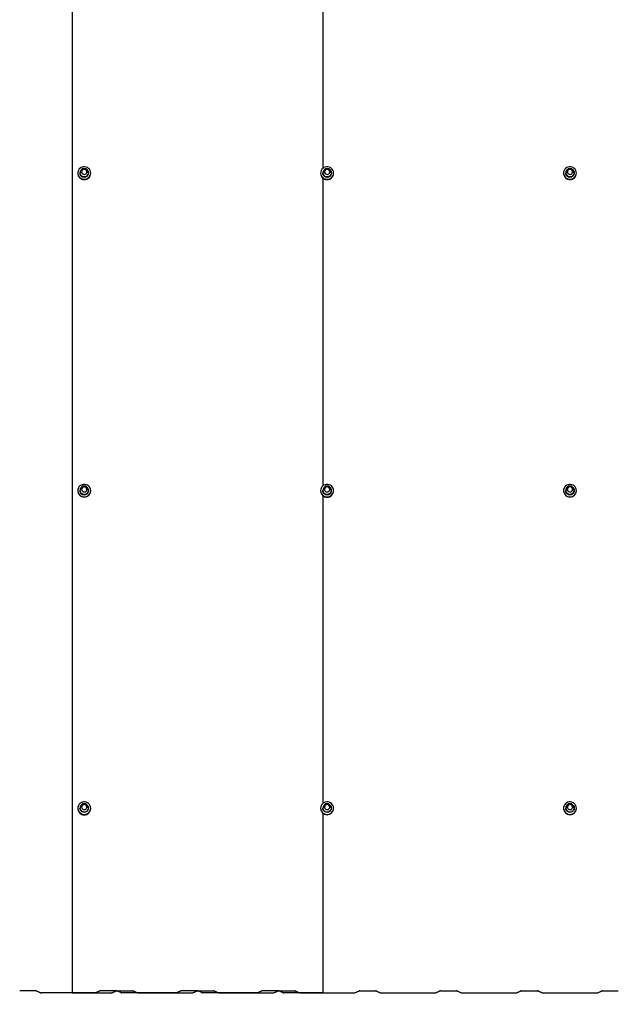
# Model space of a CAD drawing. Units: millimetres. Extents: x 2.99 to 9.81, y 4.07 to 7.74.
# Drawn here: x 3.78 to 4.52, y 5.3 to 6.52 of the extents above; entities that cross this region are included whole.
import ezdxf

# ---------------------------------------------------------------- set-up
doc = ezdxf.new("R2010")
doc.units = ezdxf.units.MM
doc.header["$LTSCALE"] = 70
doc.header["$PDSIZE"] = -1
doc.linetypes.add('SLD-Сплошная', pattern=[0])
doc.layers.add('ПРИМЕЧАНИЯ', color=7, linetype='SLD-Сплошная')
doc.styles.add('SLDTEXTSTYLE1', font='isocpeui.ttf')
doc.dimstyles.new('SLDDIMSTYLE2', dxfattribs={"dimtxt": 0.21, "dimasz": 0.21, "dimexe": 0, "dimexo": 0.0625, "dimgap": 0.0525, "dimtad": 2, "dimrnd": 1e-09, "dimzin": 12, "dimdsep": 46, "dimtxsty": 'SLDTEXTSTYLE1', "dimsah": 1, "dimcen": 0.09, "dimadec": 0, "dimazin": 3, "dimtfac": 1, "dimtdec": 3, "dimtofl": 0, "dimtmove": 0, "dimatfit": 3, "dimfxl": 1, "dimfrac": 2, "dimtolj": 1, "dimtzin": 12, "dimarcsym": 0})

# ---------------------------------------------------------------- blocks, each defined once
blk = doc.blocks.new('_D_4')
at = {"layer": 'Defpoints', "color": 0, "transparency": 16777216}
for p in [(3.001, 5.3216), (9.0001, 5.3216), (9.0001, 4.103)]:
    blk.add_point(p, dxfattribs=at)
at = {"layer": 'ПРИМЕЧАНИЯ', "color": 0, "lineweight": -2, "transparency": 16777216}
for p, q in [((3.001, 5.2591), (3.001, 4.103)), ((9.0001, 5.2591), (9.0001, 4.103)), ((3.211, 4.103), (8.7901, 4.103))]:
    blk.add_line(p, q, dxfattribs=at)
at = {"layer": 'ПРИМЕЧАНИЯ', "color": 0, "transparency": 16777216}
for points in [[(3.211, 4.138), (3.211, 4.068), (3.001, 4.103)], [(8.7901, 4.138), (8.7901, 4.068), (9.0001, 4.103)]]:
    blk.add_solid(points, dxfattribs=at)
at = {"layer": 'ПРИМЕЧАНИЯ', "color": 0, "transparency": 16777216, "insert": (6.0006, 4.3655), "char_height": 0.21, "attachment_point": 2, "style": 'SLDTEXTSTYLE1'}
blk.add_mtext('\\A1;6.00м', dxfattribs=at)

msp = doc.modelspace()

# ---------------------------------------------------------------- linework, layer by layer
at = {"color": 7, "linetype": 'SLD-Сплошная', "lineweight": 25}
for p, q in [((3.8456, 7.7339), (3.8456, 5.3191)), ((4.1556, 6.3374), (4.1556, 6.7171)), ((3.8582, 6.3365), (3.856, 6.333)), ((3.8627, 6.3367), (3.8584, 6.3367)), ((3.8651, 6.333), (3.863, 6.3365)), ((4.1582, 6.3365), (4.156, 6.333)), ((4.1627, 6.3367), (4.1584, 6.3367)), ((4.1651, 6.333), (4.163, 6.3365)), ((4.4582, 6.3365), (4.456, 6.333)), ((4.4627, 6.3367), (4.4584, 6.3367)), ((4.4651, 6.333), (4.463, 6.3365)), ((3.8526, 6.3313), (3.8526, 6.3311)), ((3.8553, 6.3316), (3.8553, 6.3314)), ((3.856, 6.3328), (3.856, 6.3317)), ((3.8651, 6.3317), (3.8651, 6.3328)), ((3.8658, 6.3314), (3.8658, 6.3316)), ((3.8686, 6.3311), (3.8686, 6.3313)), ((4.1526, 6.3313), (4.1526, 6.3311)), ((4.1553, 6.3316), (4.1553, 6.3314)), ((4.1556, 5.9452), (4.1556, 6.325)), ((4.156, 6.3328), (4.156, 6.3317)), ((4.1651, 6.3317), (4.1651, 6.3328)), ((4.1658, 6.3314), (4.1658, 6.3316)), ((4.1686, 6.3311), (4.1686, 6.3313)), ((4.4526, 6.3313), (4.4526, 6.3311)), ((4.4553, 6.3316), (4.4553, 6.3314)), ((4.456, 6.3328), (4.456, 6.3317)), ((4.4651, 6.3317), (4.4651, 6.3328)), ((4.4658, 6.3314), (4.4658, 6.3316)), ((4.4686, 6.3311), (4.4686, 6.3313)), ((3.8526, 5.9392), (3.8526, 5.9389)), ((3.8553, 5.9394), (3.8553, 5.9392)), ((3.8582, 5.9444), (3.856, 5.9408)), ((3.856, 5.9406), (3.856, 5.9396)), ((3.8627, 5.9445), (3.8584, 5.9445)), ((3.8651, 5.9408), (3.863, 5.9444)), ((3.8651, 5.9396), (3.8651, 5.9406)), ((3.8658, 5.9392), (3.8658, 5.9394)), ((3.8686, 5.9389), (3.8686, 5.9392)), ((4.1526, 5.9392), (4.1526, 5.9389)), ((4.1553, 5.9394), (4.1553, 5.9392)), ((4.1582, 5.9444), (4.156, 5.9408)), ((4.156, 5.9406), (4.156, 5.9396)), ((4.1627, 5.9445), (4.1584, 5.9445)), ((4.1651, 5.9408), (4.163, 5.9444)), ((4.1651, 5.9396), (4.1651, 5.9406)), ((4.1658, 5.9392), (4.1658, 5.9394)), ((4.1686, 5.9389), (4.1686, 5.9392)), ((4.4526, 5.9392), (4.4526, 5.9389)), ((4.4553, 5.9394), (4.4553, 5.9392)), ((4.4582, 5.9444), (4.456, 5.9408)), ((4.456, 5.9406), (4.456, 5.9396)), ((4.4627, 5.9445), (4.4584, 5.9445)), ((4.4651, 5.9408), (4.463, 5.9444)), ((4.4651, 5.9396), (4.4651, 5.9406)), ((4.4658, 5.9392), (4.4658, 5.9394)), ((4.4686, 5.9389), (4.4686, 5.9392)), ((4.1556, 5.553), (4.1556, 5.9328)), ((3.8526, 5.547), (3.8526, 5.5468)), ((3.8553, 5.5472), (3.8553, 5.5471)), ((3.8582, 5.5522), (3.856, 5.5486)), ((3.856, 5.5485), (3.856, 5.5474)), ((3.8627, 5.5523), (3.8584, 5.5523)), ((3.8651, 5.5486), (3.863, 5.5522)), ((3.8651, 5.5474), (3.8651, 5.5485)), ((3.8658, 5.5471), (3.8658, 5.5472)), ((3.8686, 5.5468), (3.8686, 5.547)), ((4.1526, 5.547), (4.1526, 5.5468)), ((4.1553, 5.5472), (4.1553, 5.5471)), ((4.1582, 5.5522), (4.156, 5.5486)), ((4.156, 5.5485), (4.156, 5.5474)), ((4.1627, 5.5523), (4.1584, 5.5523)), ((4.1651, 5.5486), (4.163, 5.5522)), ((4.1651, 5.5474), (4.1651, 5.5485)), ((4.1658, 5.5471), (4.1658, 5.5472)), ((4.1686, 5.5468), (4.1686, 5.547)), ((4.4526, 5.547), (4.4526, 5.5468)), ((4.4553, 5.5472), (4.4553, 5.5471)), ((4.4582, 5.5522), (4.456, 5.5486)), ((4.456, 5.5485), (4.456, 5.5474)), ((4.4627, 5.5523), (4.4584, 5.5523)), ((4.4651, 5.5486), (4.463, 5.5522)), ((4.4651, 5.5474), (4.4651, 5.5485)), ((4.4658, 5.5471), (4.4658, 5.5472)), ((4.4686, 5.5468), (4.4686, 5.547)), ((4.1556, 5.3191), (4.1556, 5.5406)), ((3.8003, 5.3216), (3.7809, 5.3216)), ((3.8003, 5.3215), (3.7809, 5.3215)), ((3.8063, 5.319), (3.8007, 5.3214)), ((3.8067, 5.3191), (3.8012, 5.3215)), ((3.874, 5.3191), (3.8072, 5.3191)), ((3.874, 5.3189), (3.8072, 5.3189)), ((3.8456, 5.3191), (3.894, 5.3191)), ((3.8456, 5.3189), (3.8456, 5.3191)), ((3.8456, 5.3189), (3.894, 5.3189)), ((3.88, 5.3215), (3.8744, 5.3191)), ((3.8804, 5.3214), (3.8749, 5.319)), ((3.9003, 5.3216), (3.8809, 5.3216)), ((3.9003, 5.3215), (3.8809, 5.3215)), ((3.8944, 5.3191), (3.9, 5.3215)), ((3.8949, 5.319), (3.9004, 5.3214)), ((3.9063, 5.319), (3.9007, 5.3214)), ((3.9009, 5.3216), (3.9203, 5.3216)), ((3.9009, 5.3215), (3.9203, 5.3215)), ((3.9067, 5.3191), (3.9012, 5.3215)), ((3.974, 5.3191), (3.9072, 5.3191)), ((3.974, 5.3189), (3.9072, 5.3189)), ((3.9207, 5.3214), (3.9263, 5.319)), ((3.9212, 5.3215), (3.9267, 5.3191)), ((3.9272, 5.3191), (3.994, 5.3191)), ((3.9272, 5.3189), (3.994, 5.3189)), ((3.98, 5.3215), (3.9744, 5.3191)), ((3.9804, 5.3214), (3.9749, 5.319)), ((4.0003, 5.3216), (3.9809, 5.3216)), ((4.0003, 5.3215), (3.9809, 5.3215)), ((3.9944, 5.3191), (4, 5.3215)), ((3.9949, 5.319), (4.0004, 5.3214)), ((4.0063, 5.319), (4.0007, 5.3214)), ((4.0009, 5.3216), (4.0203, 5.3216)), ((4.0009, 5.3215), (4.0203, 5.3215)), ((4.0067, 5.3191), (4.0012, 5.3215)), ((4.074, 5.3191), (4.0072, 5.3191)), ((4.074, 5.3189), (4.0072, 5.3189)), ((4.0207, 5.3214), (4.0263, 5.319)), ((4.0212, 5.3215), (4.0267, 5.3191)), ((4.0272, 5.3191), (4.094, 5.3191)), ((4.0272, 5.3189), (4.094, 5.3189)), ((4.08, 5.3215), (4.0744, 5.3191)), ((4.0804, 5.3214), (4.0749, 5.319)), ((4.1003, 5.3216), (4.0809, 5.3216)), ((4.1003, 5.3215), (4.0809, 5.3215)), ((4.0944, 5.3191), (4.1, 5.3215)), ((4.0949, 5.319), (4.1004, 5.3214)), ((4.1063, 5.319), (4.1007, 5.3214)), ((4.1009, 5.3216), (4.1203, 5.3216)), ((4.1009, 5.3215), (4.1203, 5.3215)), ((4.1067, 5.3191), (4.1012, 5.3215)), ((4.1556, 5.3191), (4.1072, 5.3191)), ((4.1556, 5.3189), (4.1072, 5.3189)), ((4.1207, 5.3214), (4.1263, 5.319)), ((4.1212, 5.3215), (4.1267, 5.3191)), ((4.1272, 5.3191), (4.194, 5.3191)), ((4.1272, 5.3189), (4.194, 5.3189)), ((4.1556, 5.3189), (4.1556, 5.3191)), ((4.1944, 5.3191), (4.2, 5.3215)), ((4.1949, 5.319), (4.2004, 5.3214)), ((4.2009, 5.3216), (4.2203, 5.3216)), ((4.2009, 5.3215), (4.2203, 5.3215)), ((4.2207, 5.3214), (4.2263, 5.319)), ((4.2212, 5.3215), (4.2267, 5.3191)), ((4.2272, 5.3191), (4.294, 5.3191)), ((4.2272, 5.3189), (4.294, 5.3189)), ((4.2944, 5.3191), (4.3, 5.3215)), ((4.2949, 5.319), (4.3004, 5.3214)), ((4.3009, 5.3216), (4.3203, 5.3216)), ((4.3009, 5.3215), (4.3203, 5.3215)), ((4.3207, 5.3214), (4.3263, 5.319)), ((4.3212, 5.3215), (4.3267, 5.3191)), ((4.3272, 5.3191), (4.394, 5.3191)), ((4.3272, 5.3189), (4.394, 5.3189)), ((4.3944, 5.3191), (4.4, 5.3215)), ((4.3949, 5.319), (4.4004, 5.3214)), ((4.4009, 5.3216), (4.4203, 5.3216)), ((4.4009, 5.3215), (4.4203, 5.3215)), ((4.4207, 5.3214), (4.4263, 5.319)), ((4.4212, 5.3215), (4.4267, 5.3191)), ((4.4272, 5.3191), (4.494, 5.3191)), ((4.4272, 5.3189), (4.494, 5.3189)), ((4.4944, 5.3191), (4.5, 5.3215)), ((4.4949, 5.319), (4.5004, 5.3214)), ((4.5009, 5.3216), (4.5203, 5.3216)), ((4.5009, 5.3215), (4.5203, 5.3215))]:
    msp.add_line(p, q, dxfattribs=at)
at = {"color": 7, "linetype": 'SLD-Сплошная', "lineweight": 25, "flags": 128}
for points in [[(3.8526, 6.3313), (3.8527, 6.3297), (3.8533, 6.3282), (3.8541, 6.3268), (3.8552, 6.3256), (3.8566, 6.3246), (3.8581, 6.324), (3.8597, 6.3236), (3.8614, 6.3236), (3.863, 6.324), (3.8646, 6.3246), (3.8659, 6.3256), (3.867, 6.3268), (3.8679, 6.3282), (3.8684, 6.3297), (3.8686, 6.3313), (3.8684, 6.3329), (3.8679, 6.3345), (3.867, 6.3359), (3.8659, 6.3371), (3.8646, 6.338), (3.863, 6.3387), (3.8614, 6.339), (3.8597, 6.339), (3.8581, 6.3387), (3.8566, 6.338), (3.8552, 6.3371), (3.8541, 6.3359), (3.8533, 6.3345), (3.8527, 6.3329), (3.8526, 6.3313)], [(3.8634, 6.3359), (3.8643, 6.3352), (3.8651, 6.3341), (3.8656, 6.3329), (3.8658, 6.3316), (3.8656, 6.3303), (3.8651, 6.329), (3.8643, 6.328), (3.8632, 6.3272), (3.8619, 6.3267), (3.8606, 6.3265), (3.8592, 6.3267), (3.8579, 6.3272), (3.8569, 6.328), (3.856, 6.329), (3.8555, 6.3303), (3.8553, 6.3316), (3.8553, 6.3316)], [(3.8573, 6.3328), (3.8575, 6.3318), (3.858, 6.3309), (3.8588, 6.3302), (3.8598, 6.3298), (3.8608, 6.3297), (3.8619, 6.3299), (3.8628, 6.3305), (3.8634, 6.3313), (3.8638, 6.3323), (3.8638, 6.3333), (3.8634, 6.3343), (3.8628, 6.3351), (3.8619, 6.3357), (3.8608, 6.3359), (3.8598, 6.3358), (3.8588, 6.3354), (3.858, 6.3347), (3.8575, 6.3338), (3.8573, 6.3328)], [(4.1526, 6.3313), (4.1527, 6.3297), (4.1533, 6.3282), (4.1541, 6.3268), (4.1552, 6.3256), (4.1566, 6.3246), (4.1581, 6.324), (4.1597, 6.3236), (4.1614, 6.3236), (4.163, 6.324), (4.1646, 6.3246), (4.1659, 6.3256), (4.167, 6.3268), (4.1679, 6.3282), (4.1684, 6.3297), (4.1686, 6.3313), (4.1684, 6.3329), (4.1679, 6.3345), (4.167, 6.3359), (4.1659, 6.3371), (4.1646, 6.338), (4.163, 6.3387), (4.1614, 6.339), (4.1597, 6.339), (4.1581, 6.3387), (4.1566, 6.338), (4.1552, 6.3371), (4.1541, 6.3359), (4.1533, 6.3345), (4.1527, 6.3329), (4.1526, 6.3313)], [(4.1634, 6.3359), (4.1643, 6.3352), (4.1651, 6.3341), (4.1656, 6.3329), (4.1658, 6.3316), (4.1656, 6.3303), (4.1651, 6.329), (4.1643, 6.328), (4.1632, 6.3272), (4.1619, 6.3267), (4.1606, 6.3265), (4.1592, 6.3267), (4.1579, 6.3272), (4.1569, 6.328), (4.156, 6.329), (4.1555, 6.3303), (4.1553, 6.3316), (4.1553, 6.3316)], [(4.1573, 6.3328), (4.1575, 6.3318), (4.158, 6.3309), (4.1588, 6.3302), (4.1598, 6.3298), (4.1608, 6.3297), (4.1619, 6.3299), (4.1628, 6.3305), (4.1634, 6.3313), (4.1638, 6.3323), (4.1638, 6.3333), (4.1634, 6.3343), (4.1628, 6.3351), (4.1619, 6.3357), (4.1608, 6.3359), (4.1598, 6.3358), (4.1588, 6.3354), (4.158, 6.3347), (4.1575, 6.3338), (4.1573, 6.3328)], [(4.4526, 6.3313), (4.4527, 6.3297), (4.4533, 6.3282), (4.4541, 6.3268), (4.4552, 6.3256), (4.4566, 6.3246), (4.4581, 6.324), (4.4597, 6.3236), (4.4614, 6.3236), (4.463, 6.324), (4.4646, 6.3246), (4.4659, 6.3256), (4.467, 6.3268), (4.4679, 6.3282), (4.4684, 6.3297), (4.4686, 6.3313), (4.4684, 6.3329), (4.4679, 6.3345), (4.467, 6.3359), (4.4659, 6.3371), (4.4646, 6.338), (4.463, 6.3387), (4.4614, 6.339), (4.4597, 6.339), (4.4581, 6.3387), (4.4566, 6.338), (4.4552, 6.3371), (4.4541, 6.3359), (4.4533, 6.3345), (4.4527, 6.3329), (4.4526, 6.3313)], [(4.4634, 6.3359), (4.4643, 6.3352), (4.4651, 6.3341), (4.4656, 6.3329), (4.4658, 6.3316), (4.4656, 6.3303), (4.4651, 6.329), (4.4643, 6.328), (4.4632, 6.3272), (4.4619, 6.3267), (4.4606, 6.3265), (4.4592, 6.3267), (4.4579, 6.3272), (4.4569, 6.328), (4.456, 6.329), (4.4555, 6.3303), (4.4553, 6.3316), (4.4553, 6.3316)], [(4.4573, 6.3328), (4.4575, 6.3318), (4.458, 6.3309), (4.4588, 6.3302), (4.4598, 6.3298), (4.4608, 6.3297), (4.4619, 6.3299), (4.4628, 6.3305), (4.4634, 6.3313), (4.4638, 6.3323), (4.4638, 6.3333), (4.4634, 6.3343), (4.4628, 6.3351), (4.4619, 6.3357), (4.4608, 6.3359), (4.4598, 6.3358), (4.4588, 6.3354), (4.458, 6.3347), (4.4575, 6.3338), (4.4573, 6.3328)], [(3.8526, 5.9392), (3.8527, 5.9375), (3.8533, 5.936), (3.8541, 5.9346), (3.8552, 5.9334), (3.8566, 5.9325), (3.8581, 5.9318), (3.8597, 5.9315), (3.8614, 5.9315), (3.863, 5.9318), (3.8646, 5.9325), (3.8659, 5.9334), (3.867, 5.9346), (3.8679, 5.936), (3.8684, 5.9375), (3.8686, 5.9392), (3.8684, 5.9408), (3.8679, 5.9423), (3.867, 5.9437), (3.8659, 5.9449), (3.8646, 5.9458), (3.863, 5.9465), (3.8614, 5.9468), (3.8597, 5.9468), (3.8581, 5.9465), (3.8566, 5.9458), (3.8552, 5.9449), (3.8541, 5.9437), (3.8533, 5.9423), (3.8527, 5.9408), (3.8526, 5.9392)], [(4.1526, 5.9392), (4.1527, 5.9375), (4.1533, 5.936), (4.1541, 5.9346), (4.1552, 5.9334), (4.1566, 5.9325), (4.1581, 5.9318), (4.1597, 5.9315), (4.1614, 5.9315), (4.163, 5.9318), (4.1646, 5.9325), (4.1659, 5.9334), (4.167, 5.9346), (4.1679, 5.936), (4.1684, 5.9375), (4.1686, 5.9392), (4.1684, 5.9408), (4.1679, 5.9423), (4.167, 5.9437), (4.1659, 5.9449), (4.1646, 5.9458), (4.163, 5.9465), (4.1614, 5.9468), (4.1597, 5.9468), (4.1581, 5.9465), (4.1566, 5.9458), (4.1552, 5.9449), (4.1541, 5.9437), (4.1533, 5.9423), (4.1527, 5.9408), (4.1526, 5.9392)], [(4.4526, 5.9392), (4.4527, 5.9375), (4.4533, 5.936), (4.4541, 5.9346), (4.4552, 5.9334), (4.4566, 5.9325), (4.4581, 5.9318), (4.4597, 5.9315), (4.4614, 5.9315), (4.463, 5.9318), (4.4646, 5.9325), (4.4659, 5.9334), (4.467, 5.9346), (4.4679, 5.936), (4.4684, 5.9375), (4.4686, 5.9392), (4.4684, 5.9408), (4.4679, 5.9423), (4.467, 5.9437), (4.4659, 5.9449), (4.4646, 5.9458), (4.463, 5.9465), (4.4614, 5.9468), (4.4597, 5.9468), (4.4581, 5.9465), (4.4566, 5.9458), (4.4552, 5.9449), (4.4541, 5.9437), (4.4533, 5.9423), (4.4527, 5.9408), (4.4526, 5.9392)], [(3.8634, 5.9437), (3.8643, 5.943), (3.8651, 5.9419), (3.8656, 5.9407), (3.8658, 5.9394), (3.8656, 5.9381), (3.8651, 5.9369), (3.8643, 5.9358), (3.8632, 5.935), (3.8619, 5.9345), (3.8606, 5.9343), (3.8592, 5.9345), (3.8579, 5.935), (3.8569, 5.9358), (3.856, 5.9369), (3.8555, 5.9381), (3.8553, 5.9394), (3.8553, 5.9394)], [(3.8573, 5.9406), (3.8575, 5.9396), (3.858, 5.9387), (3.8588, 5.938), (3.8598, 5.9376), (3.8608, 5.9375), (3.8619, 5.9378), (3.8628, 5.9383), (3.8634, 5.9391), (3.8638, 5.9401), (3.8638, 5.9412), (3.8634, 5.9421), (3.8628, 5.943), (3.8619, 5.9435), (3.8608, 5.9438), (3.8598, 5.9437), (3.8588, 5.9433), (3.858, 5.9426), (3.8575, 5.9417), (3.8573, 5.9406)], [(4.1634, 5.9437), (4.1643, 5.943), (4.1651, 5.9419), (4.1656, 5.9407), (4.1658, 5.9394), (4.1656, 5.9381), (4.1651, 5.9369), (4.1643, 5.9358), (4.1632, 5.935), (4.1619, 5.9345), (4.1606, 5.9343), (4.1592, 5.9345), (4.1579, 5.935), (4.1569, 5.9358), (4.156, 5.9369), (4.1555, 5.9381), (4.1553, 5.9394), (4.1553, 5.9394)], [(4.1573, 5.9406), (4.1575, 5.9396), (4.158, 5.9387), (4.1588, 5.938), (4.1598, 5.9376), (4.1608, 5.9375), (4.1619, 5.9378), (4.1628, 5.9383), (4.1634, 5.9391), (4.1638, 5.9401), (4.1638, 5.9412), (4.1634, 5.9421), (4.1628, 5.943), (4.1619, 5.9435), (4.1608, 5.9438), (4.1598, 5.9437), (4.1588, 5.9433), (4.158, 5.9426), (4.1575, 5.9417), (4.1573, 5.9406)], [(4.4634, 5.9437), (4.4643, 5.943), (4.4651, 5.9419), (4.4656, 5.9407), (4.4658, 5.9394), (4.4656, 5.9381), (4.4651, 5.9369), (4.4643, 5.9358), (4.4632, 5.935), (4.4619, 5.9345), (4.4606, 5.9343), (4.4592, 5.9345), (4.4579, 5.935), (4.4569, 5.9358), (4.456, 5.9369), (4.4555, 5.9381), (4.4553, 5.9394), (4.4553, 5.9394)], [(4.4573, 5.9406), (4.4575, 5.9396), (4.458, 5.9387), (4.4588, 5.938), (4.4598, 5.9376), (4.4608, 5.9375), (4.4619, 5.9378), (4.4628, 5.9383), (4.4634, 5.9391), (4.4638, 5.9401), (4.4638, 5.9412), (4.4634, 5.9421), (4.4628, 5.943), (4.4619, 5.9435), (4.4608, 5.9438), (4.4598, 5.9437), (4.4588, 5.9433), (4.458, 5.9426), (4.4575, 5.9417), (4.4573, 5.9406)], [(3.8526, 5.547), (3.8527, 5.5454), (3.8533, 5.5438), (3.8541, 5.5424), (3.8552, 5.5412), (3.8566, 5.5403), (3.8581, 5.5396), (3.8597, 5.5393), (3.8614, 5.5393), (3.863, 5.5396), (3.8646, 5.5403), (3.8659, 5.5412), (3.867, 5.5424), (3.8679, 5.5438), (3.8684, 5.5454), (3.8686, 5.547), (3.8684, 5.5486), (3.8679, 5.5501), (3.867, 5.5515), (3.8659, 5.5527), (3.8646, 5.5537), (3.863, 5.5543), (3.8614, 5.5547), (3.8597, 5.5547), (3.8581, 5.5543), (3.8566, 5.5537), (3.8552, 5.5527), (3.8541, 5.5515), (3.8533, 5.5501), (3.8527, 5.5486), (3.8526, 5.547)], [(3.8634, 5.5515), (3.8643, 5.5508), (3.8651, 5.5498), (3.8656, 5.5486), (3.8658, 5.5472), (3.8656, 5.5459), (3.8651, 5.5447), (3.8643, 5.5437), (3.8632, 5.5428), (3.8619, 5.5423), (3.8606, 5.5422), (3.8592, 5.5423), (3.8579, 5.5428), (3.8569, 5.5437), (3.856, 5.5447), (3.8555, 5.5459), (3.8553, 5.5472), (3.8553, 5.5472)], [(3.8573, 5.5485), (3.8575, 5.5475), (3.858, 5.5465), (3.8588, 5.5458), (3.8598, 5.5454), (3.8608, 5.5453), (3.8619, 5.5456), (3.8628, 5.5462), (3.8634, 5.547), (3.8638, 5.548), (3.8638, 5.549), (3.8634, 5.55), (3.8628, 5.5508), (3.8619, 5.5513), (3.8608, 5.5516), (3.8598, 5.5515), (3.8588, 5.5511), (3.858, 5.5504), (3.8575, 5.5495), (3.8573, 5.5485)], [(4.1526, 5.547), (4.1527, 5.5454), (4.1533, 5.5438), (4.1541, 5.5424), (4.1552, 5.5412), (4.1566, 5.5403), (4.1581, 5.5396), (4.1597, 5.5393), (4.1614, 5.5393), (4.163, 5.5396), (4.1646, 5.5403), (4.1659, 5.5412), (4.167, 5.5424), (4.1679, 5.5438), (4.1684, 5.5454), (4.1686, 5.547), (4.1684, 5.5486), (4.1679, 5.5501), (4.167, 5.5515), (4.1659, 5.5527), (4.1646, 5.5537), (4.163, 5.5543), (4.1614, 5.5547), (4.1597, 5.5547), (4.1581, 5.5543), (4.1566, 5.5537), (4.1552, 5.5527), (4.1541, 5.5515), (4.1533, 5.5501), (4.1527, 5.5486), (4.1526, 5.547)], [(4.1634, 5.5515), (4.1643, 5.5508), (4.1651, 5.5498), (4.1656, 5.5486), (4.1658, 5.5472), (4.1656, 5.5459), (4.1651, 5.5447), (4.1643, 5.5437), (4.1632, 5.5428), (4.1619, 5.5423), (4.1606, 5.5422), (4.1592, 5.5423), (4.1579, 5.5428), (4.1569, 5.5437), (4.156, 5.5447), (4.1555, 5.5459), (4.1553, 5.5472), (4.1553, 5.5472)], [(4.1573, 5.5485), (4.1575, 5.5475), (4.158, 5.5465), (4.1588, 5.5458), (4.1598, 5.5454), (4.1608, 5.5453), (4.1619, 5.5456), (4.1628, 5.5462), (4.1634, 5.547), (4.1638, 5.548), (4.1638, 5.549), (4.1634, 5.55), (4.1628, 5.5508), (4.1619, 5.5513), (4.1608, 5.5516), (4.1598, 5.5515), (4.1588, 5.5511), (4.158, 5.5504), (4.1575, 5.5495), (4.1573, 5.5485)], [(4.4526, 5.547), (4.4527, 5.5454), (4.4533, 5.5438), (4.4541, 5.5424), (4.4552, 5.5412), (4.4566, 5.5403), (4.4581, 5.5396), (4.4597, 5.5393), (4.4614, 5.5393), (4.463, 5.5396), (4.4646, 5.5403), (4.4659, 5.5412), (4.467, 5.5424), (4.4679, 5.5438), (4.4684, 5.5454), (4.4686, 5.547), (4.4684, 5.5486), (4.4679, 5.5501), (4.467, 5.5515), (4.4659, 5.5527), (4.4646, 5.5537), (4.463, 5.5543), (4.4614, 5.5547), (4.4597, 5.5547), (4.4581, 5.5543), (4.4566, 5.5537), (4.4552, 5.5527), (4.4541, 5.5515), (4.4533, 5.5501), (4.4527, 5.5486), (4.4526, 5.547)], [(4.4634, 5.5515), (4.4643, 5.5508), (4.4651, 5.5498), (4.4656, 5.5486), (4.4658, 5.5472), (4.4656, 5.5459), (4.4651, 5.5447), (4.4643, 5.5437), (4.4632, 5.5428), (4.4619, 5.5423), (4.4606, 5.5422), (4.4592, 5.5423), (4.4579, 5.5428), (4.4569, 5.5437), (4.456, 5.5447), (4.4555, 5.5459), (4.4553, 5.5472), (4.4553, 5.5472)], [(4.4573, 5.5485), (4.4575, 5.5475), (4.458, 5.5465), (4.4588, 5.5458), (4.4598, 5.5454), (4.4608, 5.5453), (4.4619, 5.5456), (4.4628, 5.5462), (4.4634, 5.547), (4.4638, 5.548), (4.4638, 5.549), (4.4634, 5.55), (4.4628, 5.5508), (4.4619, 5.5513), (4.4608, 5.5516), (4.4598, 5.5515), (4.4588, 5.5511), (4.458, 5.5504), (4.4575, 5.5495), (4.4573, 5.5485)]]:
    msp.add_lwpolyline(points, dxfattribs=at)
at = {"color": 7, "linetype": 'SLD-Сплошная', "lineweight": 25}
for centre, radius, start, end in [((3.8604, 6.3315), 0.00504, 120.8366, 179.6288), ((3.8606, 6.3326), 0.00325, 1.344, 178.656), ((3.8584, 6.3364), 0.0003, 90, 149.1325), ((3.8627, 6.3364), 0.0003, 30.8675, 90), ((4.1604, 6.3315), 0.00504, 120.8366, 179.6288), ((4.1606, 6.3326), 0.00325, 1.344, 178.656), ((4.1584, 6.3364), 0.0003, 90, 149.1325), ((4.1627, 6.3364), 0.0003, 30.8675, 90), ((4.4604, 6.3315), 0.00504, 120.8366, 179.6288), ((4.4606, 6.3326), 0.00325, 1.344, 178.656), ((4.4584, 6.3364), 0.0003, 90, 149.1325), ((4.4627, 6.3364), 0.0003, 30.8675, 90), ((3.8606, 6.3313), 0.008, 181.5397, 358.4603), ((3.8606, 6.3308), 0.00765, 221.0508, 318.9492), ((3.8606, 6.3315), 0.00525, 181.5984, 358.4016), ((3.8563, 6.3328), 0.0003, 149.1325, 180), ((3.8648, 6.3328), 0.0003, 0, 30.8675), ((4.1606, 6.3313), 0.008, 181.5397, 358.4603), ((4.1606, 6.3308), 0.00765, 221.06, 318.9401), ((4.1606, 6.3315), 0.00525, 181.5984, 358.4016), ((4.1563, 6.3328), 0.0003, 149.1325, 180), ((4.1648, 6.3328), 0.0003, 0, 30.8675), ((4.4606, 6.3313), 0.008, 181.5397, 358.4603), ((4.4606, 6.3308), 0.00765, 221.0537, 318.9463), ((4.4606, 6.3315), 0.00525, 181.5984, 358.4016), ((4.4563, 6.3328), 0.0003, 149.1325, 180), ((4.4648, 6.3328), 0.0003, 0, 30.8675), ((3.8606, 5.9391), 0.008, 181.5397, 358.4603), ((3.8604, 5.9394), 0.00504, 120.8366, 179.6288), ((3.8606, 5.9394), 0.00525, 181.5984, 358.4016), ((3.8563, 5.9406), 0.0003, 149.1325, 180), ((3.8606, 5.9404), 0.00325, 1.344, 178.656), ((3.8584, 5.9442), 0.0003, 90, 149.1325), ((3.8627, 5.9442), 0.0003, 30.8675, 90), ((3.8648, 5.9406), 0.0003, 0, 30.8675), ((4.1606, 5.9391), 0.008, 181.5397, 358.4603), ((4.1606, 5.9386), 0.00765, 221.0525, 318.9475), ((4.1604, 5.9394), 0.00504, 120.8366, 179.6288), ((4.1606, 5.9394), 0.00525, 181.5984, 358.4016), ((4.1563, 5.9406), 0.0003, 149.1325, 180), ((4.1606, 5.9404), 0.00325, 1.344, 178.656), ((4.1584, 5.9442), 0.0003, 90, 149.1325), ((4.1627, 5.9442), 0.0003, 30.8675, 90), ((4.1648, 5.9406), 0.0003, 0, 30.8675), ((4.4606, 5.9391), 0.008, 181.5397, 358.4603), ((4.4604, 5.9394), 0.00504, 120.8366, 179.6288), ((4.4606, 5.9394), 0.00525, 181.5984, 358.4016), ((4.4563, 5.9406), 0.0003, 149.1325, 180), ((4.4606, 5.9404), 0.00325, 1.344, 178.656), ((4.4584, 5.9442), 0.0003, 90, 149.1325), ((4.4627, 5.9442), 0.0003, 30.8675, 90), ((4.4648, 5.9406), 0.0003, 0, 30.8675), ((3.8606, 5.547), 0.008, 181.5397, 358.4603), ((3.8604, 5.5472), 0.00504, 120.8366, 179.6288), ((3.8606, 5.5472), 0.00525, 181.5984, 358.4016), ((3.8563, 5.5485), 0.0003, 149.1325, 180), ((3.8606, 5.5483), 0.00325, 1.344, 178.656), ((3.8584, 5.552), 0.0003, 90, 149.1325), ((3.8627, 5.552), 0.0003, 30.8675, 90), ((3.8648, 5.5485), 0.0003, 0, 30.8675), ((4.1606, 5.547), 0.008, 181.5397, 358.4603), ((4.1604, 5.5472), 0.00504, 120.8366, 179.6288), ((4.1606, 5.5472), 0.00525, 181.5984, 358.4016), ((4.1563, 5.5485), 0.0003, 149.1325, 180), ((4.1606, 5.5483), 0.00325, 1.344, 178.656), ((4.1584, 5.552), 0.0003, 90, 149.1325), ((4.1627, 5.552), 0.0003, 30.8675, 90), ((4.1648, 5.5485), 0.0003, 0, 30.8675), ((4.4606, 5.547), 0.008, 181.5397, 358.4603), ((4.4604, 5.5472), 0.00504, 120.8366, 179.6288), ((4.4606, 5.5472), 0.00525, 181.5984, 358.4016), ((4.4563, 5.5485), 0.0003, 149.1325, 180), ((4.4606, 5.5483), 0.00325, 1.344, 178.656), ((4.4584, 5.552), 0.0003, 90, 149.1325), ((4.4627, 5.552), 0.0003, 30.8675, 90), ((4.4648, 5.5485), 0.0003, 0, 30.8675), ((3.8606, 5.5464), 0.00765, 221.0584, 318.9416), ((3.8004, 5.3191), 0.00254, 71.324, 92.0023), ((3.8003, 5.3203), 0.00121, 71.324, 92.0023), ((3.8071, 5.3214), 0.00254, 251.324, 272.0023), ((3.8071, 5.3203), 0.00121, 251.324, 272.0023), ((3.874, 5.3203), 0.00121, 267.9977, 288.676), ((3.8741, 5.3214), 0.00254, 267.9977, 288.676), ((3.8808, 5.3191), 0.00254, 87.9977, 108.676), ((3.8808, 5.3203), 0.00121, 87.9977, 108.676), ((3.894, 5.3203), 0.00121, 267.9977, 288.676), ((3.8941, 5.3214), 0.00254, 267.9977, 288.676), ((3.9008, 5.3191), 0.00254, 87.9977, 108.676), ((3.9004, 5.3191), 0.00254, 71.324, 92.0023), ((3.9003, 5.3203), 0.00121, 71.324, 92.0023), ((3.9008, 5.3203), 0.00121, 87.9977, 108.676), ((3.9071, 5.3214), 0.00254, 251.324, 272.0023), ((3.9071, 5.3203), 0.00121, 251.324, 272.0023), ((3.9204, 5.3191), 0.00254, 71.324, 92.0023), ((3.9203, 5.3203), 0.00121, 71.324, 92.0023), ((3.9271, 5.3214), 0.00254, 251.324, 272.0023), ((3.9271, 5.3203), 0.00121, 251.324, 272.0023), ((3.974, 5.3203), 0.00121, 267.9977, 288.676), ((3.9741, 5.3214), 0.00254, 267.9977, 288.676), ((3.9808, 5.3191), 0.00254, 87.9977, 108.676), ((3.9808, 5.3203), 0.00121, 87.9977, 108.676), ((3.994, 5.3203), 0.00121, 267.9977, 288.676), ((3.9941, 5.3214), 0.00254, 267.9977, 288.676), ((4.0008, 5.3191), 0.00254, 87.9977, 108.676), ((4.0004, 5.3191), 0.00254, 71.324, 92.0023), ((4.0003, 5.3203), 0.00121, 71.324, 92.0023), ((4.0008, 5.3203), 0.00121, 87.9977, 108.676), ((4.0071, 5.3214), 0.00254, 251.324, 272.0023), ((4.0071, 5.3203), 0.00121, 251.324, 272.0023), ((4.0204, 5.3191), 0.00254, 71.324, 92.0023), ((4.0203, 5.3203), 0.00121, 71.324, 92.0023), ((4.0271, 5.3214), 0.00254, 251.324, 272.0023), ((4.0271, 5.3203), 0.00121, 251.324, 272.0023), ((4.074, 5.3203), 0.00121, 267.9977, 288.676), ((4.0741, 5.3214), 0.00254, 267.9977, 288.676), ((4.0808, 5.3191), 0.00254, 87.9977, 108.676), ((4.0808, 5.3203), 0.00121, 87.9977, 108.676), ((4.094, 5.3203), 0.00121, 267.9977, 288.676), ((4.0941, 5.3214), 0.00254, 267.9977, 288.676), ((4.1008, 5.3191), 0.00254, 87.9977, 108.676), ((4.1004, 5.3191), 0.00254, 71.324, 92.0023), ((4.1003, 5.3203), 0.00121, 71.324, 92.0023), ((4.1008, 5.3203), 0.00121, 87.9977, 108.676), ((4.1071, 5.3214), 0.00254, 251.324, 272.0023), ((4.1071, 5.3203), 0.00121, 251.324, 272.0023), ((4.1204, 5.3191), 0.00254, 71.324, 92.0023), ((4.1203, 5.3203), 0.00121, 71.324, 92.0023), ((4.1271, 5.3214), 0.00254, 251.324, 272.0023), ((4.1271, 5.3203), 0.00121, 251.324, 272.0023), ((4.194, 5.3203), 0.00121, 267.9977, 288.676), ((4.1941, 5.3214), 0.00254, 267.9977, 288.676), ((4.2008, 5.3191), 0.00254, 87.9977, 108.676), ((4.2008, 5.3203), 0.00121, 87.9977, 108.676), ((4.2204, 5.3191), 0.00254, 71.324, 92.0023), ((4.2203, 5.3203), 0.00121, 71.324, 92.0023), ((4.2271, 5.3214), 0.00254, 251.324, 272.0023), ((4.2271, 5.3203), 0.00121, 251.324, 272.0023), ((4.294, 5.3203), 0.00121, 267.9977, 288.676), ((4.2941, 5.3214), 0.00254, 267.9977, 288.676), ((4.3008, 5.3191), 0.00254, 87.9977, 108.676), ((4.3008, 5.3203), 0.00121, 87.9977, 108.676), ((4.3204, 5.3191), 0.00254, 71.324, 92.0023), ((4.3203, 5.3203), 0.00121, 71.324, 92.0023), ((4.3271, 5.3214), 0.00254, 251.324, 272.0023), ((4.3271, 5.3203), 0.00121, 251.324, 272.0023), ((4.394, 5.3203), 0.00121, 267.9977, 288.676), ((4.3941, 5.3214), 0.00254, 267.9977, 288.676), ((4.4008, 5.3191), 0.00254, 87.9977, 108.676), ((4.4008, 5.3203), 0.00121, 87.9977, 108.676), ((4.4204, 5.3191), 0.00254, 71.324, 92.0023), ((4.4203, 5.3203), 0.00121, 71.324, 92.0023), ((4.4271, 5.3214), 0.00254, 251.324, 272.0023), ((4.4271, 5.3203), 0.00121, 251.324, 272.0023), ((4.494, 5.3203), 0.00121, 267.9977, 288.676), ((4.4941, 5.3214), 0.00254, 267.9977, 288.676), ((4.5008, 5.3191), 0.00254, 87.9977, 108.676), ((4.5008, 5.3203), 0.00121, 87.9977, 108.676)]:
    msp.add_arc(centre, radius, start, end, dxfattribs=at)

# ---------------------------------------------------------------- dimensions: what is measured, and where the dimension line sits
at = {"layer": 'ПРИМЕЧАНИЯ', "color": 7}
dim = msp.add_linear_dim(base=(9.0001, 4.103), p1=(3.001, 5.3216), p2=(9.0001, 5.3216), angle=0, dimstyle='SLDDIMSTYLE2', override={"dimtad": 3, "dimzin": 4, "dimpost": 'м'}, dxfattribs=at)
dim.commit()
dim.dimension.update_dxf_attribs({"geometry": '_D_4', "text_midpoint": (6.0006, 4.103), "dimtype": 160})

doc.saveas('drawing.dxf')
